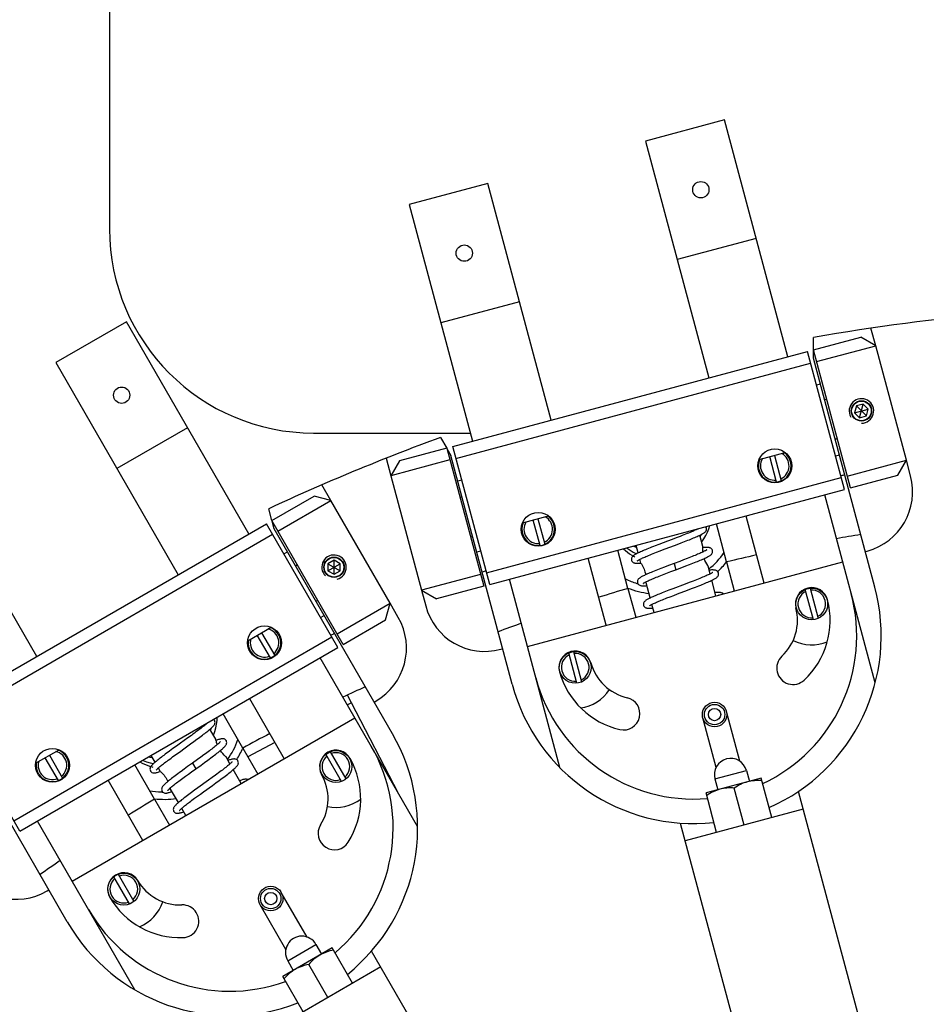
# Model space of a CAD drawing. Units: millimetres. Extents: x 0 to 420, y 0 to 297.
# Drawn here: x 299 to 308, y 151 to 160 of the extents above; entities that cross this region are included whole.
import ezdxf

# ---------------------------------------------------------------- set-up
doc = ezdxf.new("R2010")
doc.units = ezdxf.units.MM
doc.header["$LTSCALE"] = 23.1
doc.layers.get('0').update_dxf_attribs({"linetype": 'CONTINUOUS'})
for name, color, linetype in [('BEZUGSACHSEN', 7, 'CONTINUOUS'), ('FASEN', 7, 'CONTINUOUS'), ('FLAECHEN', 7, 'CONTINUOUS'), ('NORM', 7, 'CONTINUOUS'), ('RUNDUNGEN', 7, 'CONTINUOUS')]:
    doc.layers.add(name, color=color, linetype=linetype)

msp = doc.modelspace()

# ---------------------------------------------------------------- linework, layer by layer
at = {"color": 7, "linetype": 'Continuous'}
for p, q in [((305.99973, 159.46832), (305.22699, 159.26126)), ((306.62089, 157.1501), (305.99973, 159.46832)), ((305.22699, 159.26126), (305.84815, 156.94304)), ((303.68151, 158.84715), (302.90876, 158.6401)), ((304.30267, 156.52893), (303.68151, 158.84715)), ((302.90876, 158.6401), (303.52993, 156.32188)), ((306.31031, 158.30921), (305.53757, 158.10215)), ((303.99209, 157.68804), (303.21935, 157.48099)), ((300.13837, 157.49256), (299.44555, 157.09256)), ((301.33837, 155.4141), (300.13837, 157.49256)), ((307.48265, 157.25677), (307.43647, 157.4291)), ((306.87319, 157.21739), (306.87319, 157.33813)), ((306.87319, 157.13581), (306.87319, 157.21308)), ((299.44555, 157.09256), (300.64555, 155.0141)), ((307.47388, 154.89399), (306.87319, 157.13581)), ((306.90208, 156.87345), (306.94071, 156.8838)), ((300.73837, 156.45333), (300.04555, 156.05333)), ((303.21742, 156.35857), (303.27779, 156.25401)), ((299.25991, 154.2141), (298.05991, 156.29256)), ((303.27994, 156.25028), (303.31858, 156.18335)), ((302.68412, 156.15571), (302.73029, 155.98338)), ((303.91927, 153.94154), (303.31858, 156.18335)), ((306.5111, 155.92163), (306.44428, 156.17102)), ((306.49064, 156.18345), (306.55747, 155.93406)), ((307.08843, 156.17798), (307.12706, 156.18833)), ((307.82429, 155.98175), (307.78288, 156.1363)), ((303.42474, 155.9417), (303.38611, 155.93135)), ((302.14315, 155.74018), (302.05395, 155.89468)), ((307.47716, 153.95447), (306.98324, 155.7978)), ((301.56465, 155.5444), (301.5334, 155.66102)), ((304.19288, 155.30047), (304.12606, 155.54986)), ((304.17242, 155.56228), (304.23924, 155.31289)), ((306.2105, 155.59075), (306.3865, 154.93392)), ((301.58577, 155.4656), (301.56577, 155.54024)), ((302.74622, 153.45564), (301.58577, 155.4656)), ((305.74142, 155.4636), (305.74106, 155.46496)), ((305.81709, 155.48501), (305.81724, 155.48537)), ((306.02067, 155.14007), (305.92072, 155.5131)), ((305.52775, 155.37549), (305.48626, 155.35973)), ((305.56633, 155.39028), (305.52775, 155.37549)), ((305.78765, 155.29109), (305.75817, 155.40108)), ((305.76125, 155.38961), (305.77541, 155.40967)), ((305.15442, 155.22791), (305.13446, 155.30242)), ((305.35841, 155.3113), (305.32092, 155.29691)), ((305.39914, 155.32678), (305.35841, 155.3113)), ((305.3708, 155.24813), (305.41054, 155.26327)), ((305.53674, 155.31105), (305.57461, 155.32551)), ((305.57461, 155.32551), (305.6096, 155.33902)), ((301.68157, 155.21965), (301.71622, 155.23965)), ((303.61109, 155.24623), (303.57246, 155.23588)), ((304.84101, 154.51981), (304.66502, 155.17664)), ((305.05475, 154.88125), (304.9548, 155.25428)), ((305.18105, 155.12855), (305.17118, 155.16539)), ((305.33425, 155.23406), (305.3708, 155.24813)), ((305.63526, 155.1735), (305.59985, 155.15987)), ((307.38071, 155.24173), (307.40002, 155.2469)), ((304.06827, 154.31275), (307.15924, 155.14097)), ((305.17623, 155.12788), (305.18123, 155.12827)), ((305.41326, 155.08909), (305.3767, 155.07504)), ((305.45189, 155.10379), (305.41326, 155.08909)), ((305.50716, 155.1247), (305.45189, 155.10379)), ((305.56196, 155.14544), (305.50716, 155.1247)), ((305.52365, 155.06313), (305.58249, 155.08539)), ((305.59985, 155.15987), (305.56196, 155.14544)), ((305.58249, 155.08539), (305.62195, 155.10042)), ((305.62195, 155.10042), (305.65833, 155.11442)), ((305.85963, 155.02244), (305.83941, 155.09791)), ((305.3762, 155.0068), (305.40795, 155.01912)), ((305.40795, 155.01912), (305.44135, 155.03192)), ((305.44135, 155.03192), (305.47596, 155.04508)), ((305.47596, 155.04508), (305.52365, 155.06313)), ((304.3862, 153.12625), (303.89228, 154.96958)), ((305.27263, 154.78675), (305.23281, 154.93537)), ((305.49288, 154.87633), (305.45645, 154.86241)), ((305.61509, 154.92259), (305.49288, 154.87633)), ((305.65574, 154.93806), (305.61509, 154.92259)), ((305.63859, 154.86367), (305.67797, 154.87866)), ((305.69303, 154.9524), (305.65574, 154.93806)), ((305.67797, 154.87866), (305.71548, 154.89308)), ((305.91706, 154.80813), (305.87638, 154.95992)), ((306.83898, 154.88345), (306.91877, 154.58567)), ((303.03052, 154.86291), (303.07193, 154.70836)), ((305.45645, 154.86241), (305.4224, 154.84927)), ((305.43688, 154.78683), (305.46888, 154.79924)), ((305.46888, 154.79924), (305.50322, 154.8124)), ((305.50322, 154.8124), (305.53974, 154.82627)), ((305.53974, 154.82627), (305.63859, 154.86367)), ((306.8724, 154.57325), (306.79261, 154.87103)), ((302.80315, 154.59703), (302.72315, 154.73559)), ((305.31045, 154.64559), (305.28938, 154.72423)), ((302.04157, 154.59612), (302.07622, 154.61612)), ((301.55027, 154.19908), (301.42117, 154.42268)), ((301.46274, 154.44668), (301.59184, 154.22308)), ((302.99255, 152.54898), (302.03837, 154.20167)), ((303.80678, 154.28409), (303.8261, 154.28927)), ((304.55418, 153.95208), (304.47439, 154.24986)), ((304.52075, 154.26228), (304.60054, 153.9645)), ((302.34354, 153.7604), (302.30448, 153.83543)), ((301.34555, 153.80167), (301.68555, 153.21277)), ((302.56622, 153.76741), (302.58354, 153.77741)), ((299.55924, 151.61564), (298.39879, 153.6256)), ((301.27883, 153.31722), (301.08574, 153.65167)), ((299.60709, 152.01277), (302.37837, 153.61277)), ((300.92536, 153.55745), (300.92466, 153.55867)), ((300.99291, 153.59772), (300.99296, 153.5981)), ((300.77521, 153.44131), (300.74177, 153.41704)), ((301.01466, 153.40278), (300.95773, 153.5014)), ((300.96367, 153.49111), (300.97215, 153.51415)), ((300.63016, 153.3367), (300.59482, 153.3112)), ((300.74177, 153.41704), (300.70578, 153.39108)), ((300.76714, 153.35712), (300.79998, 153.38089)), ((300.79998, 153.38089), (300.83027, 153.403)), ((299.38428, 153.24668), (299.51338, 153.02308)), ((300.41937, 153.17786), (300.3808, 153.24467)), ((300.59482, 153.3112), (300.56233, 153.2876)), ((300.59147, 153.23034), (300.62313, 153.25339)), ((300.62313, 153.25339), (300.6576, 153.2783)), ((300.8979, 153.24976), (300.86722, 153.22743)), ((302.24825, 152.99015), (302.0941, 153.25713)), ((302.13567, 153.28113), (302.28981, 153.01415)), ((299.47181, 152.99908), (299.34271, 153.22268)), ((300.41281, 152.81722), (300.21972, 153.15167)), ((300.78679, 153.16946), (300.73882, 153.13496)), ((300.83436, 153.20368), (300.78679, 153.16946)), ((300.81866, 153.11426), (300.86973, 153.15099)), ((300.86722, 153.22743), (300.83436, 153.20368)), ((300.86973, 153.15099), (300.90396, 153.17572)), ((300.90396, 153.17572), (300.93548, 153.19866)), ((301.15373, 153.16191), (301.11466, 153.22958)), ((300.4708, 153.08878), (300.45173, 153.12181)), ((300.46632, 153.08688), (300.47105, 153.08855)), ((300.70531, 153.11076), (300.67363, 153.08773)), ((300.69081, 153.02168), (300.7183, 153.0418)), ((300.73882, 153.13496), (300.70531, 153.11076)), ((300.7183, 153.0418), (300.74724, 153.06281)), ((300.74724, 153.06281), (300.77726, 153.08448)), ((300.77726, 153.08448), (300.81866, 153.11426)), ((301.01093, 153.05114), (300.97862, 153.02764)), ((301.26466, 152.96977), (301.18609, 153.10586)), ((306.21606, 153.09722), (306.24453, 152.99097)), ((300.29991, 152.41277), (299.95991, 153.00167)), ((300.94336, 153.00217), (300.83728, 152.92586)), ((300.89551, 152.88964), (300.9813, 152.95134)), ((300.97862, 153.02764), (300.94336, 153.00217)), ((300.9813, 152.95134), (301.01547, 152.97601)), ((301.01547, 152.97601), (301.04796, 152.99965)), ((306.36044, 153.02203), (305.81952, 152.87709)), ((305.90696, 153.0144), (305.93543, 152.90815)), ((306.46397, 152.63566), (306.36044, 153.02203)), ((300.64773, 152.78233), (300.5708, 152.91558)), ((300.8057, 152.90299), (300.77622, 152.88148)), ((300.83728, 152.92586), (300.8057, 152.90299)), ((300.83406, 152.84519), (300.86382, 152.86678)), ((300.86382, 152.86678), (300.89551, 152.88964)), ((305.92305, 152.49072), (305.81952, 152.87709)), ((306.19351, 152.56319), (306.09646, 152.9254)), ((307.39423, 150.40026), (306.72633, 152.8929)), ((300.80636, 152.82492), (300.83406, 152.84519)), ((300.7208, 152.65577), (300.68009, 152.72627)), ((306.77307, 152.71848), (305.61395, 152.4079)), ((300.22127, 150.94898), (299.26709, 152.60167)), ((305.56722, 152.58232), (306.23512, 150.08967)), ((300.05721, 152.08113), (300.21135, 151.81415)), ((300.16978, 151.79015), (300.01564, 152.05713)), ((299.36192, 151.91741), (299.37924, 151.92741)), ((302.15522, 151.35928), (301.67024, 151.07928)), ((301.99629, 151.39455), (302.05129, 151.29928)), ((302.35522, 151.01287), (302.15522, 151.35928)), ((303.83234, 149.09441), (302.54206, 151.32925)), ((301.71916, 151.23455), (301.77416, 151.13928)), ((302.63234, 151.17287), (301.59311, 150.57287)), ((302.11273, 150.87287), (301.92523, 151.19762)), ((301.87024, 150.73287), (301.67024, 151.07928))]:
    msp.add_line(p, q, dxfattribs=at)
at = {"color": 9, "linetype": 'Continuous'}
for p, q in [((305.50716, 155.1247), (305.52365, 155.06313)), ((300.78679, 153.16946), (300.81866, 153.11426)), ((305.90696, 153.0144), (306.21606, 153.09722)), ((302.76044, 152.95954), (302.75665, 152.95757)), ((301.71916, 151.23455), (301.99629, 151.39455))]:
    msp.add_line(p, q, dxfattribs=at)
at = {"color": 3, "linetype": 'Continuous'}
for p, q in [((302.34354, 153.7604), (302.30478, 153.74022)), ((302.80559, 152.8728), (302.34354, 153.7604)), ((301.5945, 153.37047), (301.32814, 153.23182))]:
    msp.add_line(p, q, dxfattribs=at)
at = {"color": 7, "linetype": 'Continuous'}
for points in [[(305.74721, 155.46661), (305.74505, 155.46545), (305.73811, 155.46192), (305.73019, 155.45805), (305.72128, 155.45385), (305.71143, 155.44936), (305.70066, 155.44458), (305.68903, 155.43955), (305.67654, 155.43425), (305.66324, 155.42872), (305.64911, 155.42294), (305.63417, 155.4169), (305.61841, 155.41062), (305.60184, 155.40409), (305.58448, 155.39731), (305.56633, 155.39028)], [(305.6096, 155.33902), (305.62603, 155.34544), (305.64177, 155.35165), (305.65683, 155.35765), (305.67123, 155.36345), (305.68494, 155.36905), (305.69797, 155.37444), (305.71028, 155.37963), (305.72189, 155.38462), (305.73277, 155.38939), (305.74294, 155.39396), (305.75239, 155.39833), (305.76114, 155.40249), (305.76921, 155.40648), (305.77663, 155.4103), (305.78344, 155.41397), (305.78968, 155.41754), (305.79536, 155.42101), (305.80048, 155.4244), (305.80513, 155.42781), (305.8093, 155.43125), (305.81325, 155.43506), (305.81705, 155.43959), (305.8206, 155.44523), (305.82365, 155.45281), (305.82512, 155.46152), (305.82447, 155.47025), (305.82402, 155.47218)], [(305.77605, 155.33438), (305.77793, 155.33671), (305.79891, 155.36693), (305.81751, 155.3985), (305.83365, 155.43124), (305.84723, 155.46496), (305.85709, 155.49605)], [(305.82404, 155.47208), (305.82323, 155.47469), (305.8192, 155.48258), (305.81687, 155.48527)], [(305.48626, 155.35973), (305.44257, 155.34321), (305.39914, 155.32678)], [(305.04202, 155.27765), (305.04699, 155.27363), (305.07554, 155.25388), (305.10568, 155.23622), (305.13723, 155.22077), (305.13879, 155.22015)], [(305.32092, 155.29691), (305.30335, 155.2901), (305.28654, 155.28354), (305.27048, 155.2772), (305.25515, 155.2711), (305.24052, 155.2652), (305.22658, 155.2595), (305.21331, 155.25399), (305.20068, 155.24866), (305.18874, 155.24352), (305.17752, 155.23857), (305.16703, 155.23383), (305.1573, 155.22929), (305.14832, 155.22496), (305.14009, 155.22083), (305.13259, 155.21689), (305.12579, 155.21312), (305.11963, 155.20947), (305.11408, 155.20592), (305.10902, 155.20236), (305.10442, 155.19872), (305.10011, 155.19472), (305.09599, 155.18999), (305.09222, 155.18417), (305.08902, 155.17644), (305.08749, 155.16765), (305.08807, 155.15904), (305.08858, 155.1568)], [(305.10804, 155.29534), (305.1187, 155.29012), (305.14005, 155.28156)], [(305.41054, 155.26327), (305.47467, 155.28754), (305.53674, 155.31105)], [(305.88315, 155.2515), (305.88239, 155.25396), (305.87847, 155.26175), (305.87279, 155.26844), (305.86636, 155.27335), (305.8605, 155.27638), (305.85498, 155.27835), (305.84968, 155.27964), (305.84435, 155.28052), (305.83864, 155.28113), (305.83252, 155.2815), (305.82588, 155.28166), (305.8187, 155.28162), (305.811, 155.28139), (305.80269, 155.28099), (305.79376, 155.28041), (305.78729, 155.27989)], [(305.14588, 155.15033), (305.1458, 155.15025), (305.14605, 155.15047), (305.14729, 155.15148), (305.14937, 155.15299), (305.15238, 155.15497), (305.15627, 155.15733), (305.16106, 155.16006), (305.16676, 155.16313), (305.17336, 155.16651), (305.18085, 155.17019), (305.18923, 155.17416), (305.19847, 155.17841), (305.20855, 155.18292), (305.21944, 155.18767), (305.23111, 155.19265), (305.24354, 155.19786), (305.25672, 155.2033), (305.27067, 155.20896), (305.28539, 155.21487), (305.30088, 155.22102), (305.31717, 155.22741), (305.33425, 155.23406)], [(305.8258, 155.25805), (305.82591, 155.25818), (305.82548, 155.25779), (305.82398, 155.2566), (305.82157, 155.2549), (305.8182, 155.25274), (305.81393, 155.2502), (305.80875, 155.24731), (305.80268, 155.2441), (305.79574, 155.2406), (305.78797, 155.23683), (305.77938, 155.23281), (305.77001, 155.22854), (305.75987, 155.22405), (305.74898, 155.21933), (305.73732, 155.21438), (305.72493, 155.2092), (305.71179, 155.20381), (305.69791, 155.19819), (305.68331, 155.19234), (305.668, 155.18628), (305.65197, 155.18), (305.63526, 155.1735)], [(305.65833, 155.11442), (305.67541, 155.12105), (305.69175, 155.12746), (305.7074, 155.13366), (305.72236, 155.13965), (305.73665, 155.14544), (305.75029, 155.15104), (305.76324, 155.15645), (305.77548, 155.16166), (305.787, 155.16666), (305.79777, 155.17145), (305.80781, 155.17603), (305.8171, 155.1804), (305.82567, 155.18457), (305.83351, 155.18855), (305.84068, 155.19237), (305.84719, 155.19602), (305.85312, 155.19958), (305.85852, 155.20309), (305.86343, 155.20661), (305.86785, 155.21018), (305.87199, 155.21409), (305.87593, 155.2187), (305.87958, 155.22442), (305.88272, 155.23209), (305.88422, 155.2409), (305.88358, 155.24967), (305.88312, 155.2516)], [(305.08855, 155.15691), (305.08914, 155.15495), (305.09301, 155.147), (305.09876, 155.14012), (305.10537, 155.13504), (305.11147, 155.13191), (305.1173, 155.12989), (305.12301, 155.12857), (305.12882, 155.1277), (305.13506, 155.12713), (305.1418, 155.12682), (305.14919, 155.12674), (305.15732, 155.12689), (305.16632, 155.12727), (305.17623, 155.12788)], [(305.3767, 155.07504), (305.3593, 155.06829), (305.34255, 155.06174), (305.32647, 155.05539), (305.31109, 155.04924), (305.29643, 155.04332), (305.2825, 155.0376), (305.26932, 155.03211), (305.2569, 155.02685), (305.24525, 155.0218), (305.23437, 155.01698), (305.22425, 155.01238), (305.21488, 155.00798), (305.20624, 155.0038), (305.19832, 154.9998), (305.19107, 154.99597), (305.18448, 154.9923), (305.17847, 154.98873), (305.17297, 154.9852), (305.16797, 154.98167), (305.16347, 154.97809), (305.15926, 154.97418), (305.15527, 154.96963), (305.15155, 154.964), (305.14829, 154.9564), (305.14663, 154.94762), (305.1471, 154.9388), (305.14769, 154.93622)], [(305.22436, 154.94175), (305.2304, 154.94488), (305.23721, 154.94828), (305.24481, 154.95193), (305.25319, 154.95583), (305.26233, 154.95997), (305.27222, 154.96434), (305.28286, 154.96894), (305.29422, 154.97376), (305.30629, 154.97879), (305.31904, 154.98403), (305.33244, 154.98946), (305.34645, 154.99507), (305.36105, 155.00085), (305.3762, 155.0068)], [(305.88494, 155.03751), (305.88501, 155.03758), (305.88474, 155.03734), (305.88347, 155.03631), (305.88135, 155.03478), (305.8783, 155.03278), (305.87435, 155.03038), (305.86946, 155.02761), (305.86364, 155.02449), (305.85689, 155.02104), (305.84922, 155.01728), (305.84064, 155.01323), (305.8312, 155.0089), (305.82092, 155.00432), (305.80985, 154.9995), (305.798, 154.99446), (305.78538, 154.98918), (305.77199, 154.98367), (305.7578, 154.97792), (305.74283, 154.97192), (305.72704, 154.96568), (305.71045, 154.95917), (305.69303, 154.9524)], [(305.71548, 154.89308), (305.73337, 154.90003), (305.75062, 154.90679), (305.76717, 154.91334), (305.78299, 154.91968), (305.79804, 154.92579), (305.8123, 154.93166), (305.82575, 154.93731), (305.83839, 154.94271), (305.8502, 154.94788), (305.86119, 154.95281), (305.87133, 154.95751), (305.88066, 154.96197), (305.88918, 154.96621), (305.89693, 154.97024), (305.90394, 154.97409), (305.91028, 154.9778), (305.91599, 154.98141), (305.92119, 154.98502), (305.92592, 154.98871), (305.93035, 154.99276), (305.93458, 154.99753), (305.93846, 155.00343), (305.94177, 155.01134), (305.94333, 155.02036), (305.94267, 155.02916), (305.94222, 155.03103)], [(305.94225, 155.03091), (305.94148, 155.03341), (305.93751, 155.04126), (305.93172, 155.04801), (305.92514, 155.05297), (305.91909, 155.05602), (305.91331, 155.05799), (305.90763, 155.05928), (305.90183, 155.06015), (305.89561, 155.06071), (305.88888, 155.06101), (305.88152, 155.06108), (305.87341, 155.06093), (305.86444, 155.06055), (305.85457, 155.05995), (305.84968, 155.05957)], [(305.14766, 154.93633), (305.14826, 154.93432), (305.15214, 154.92638), (305.15786, 154.91954), (305.16438, 154.91452), (305.17032, 154.91144), (305.17591, 154.90945), (305.18129, 154.90815), (305.1867, 154.90727), (305.19251, 154.90667), (305.19875, 154.90631), (305.20552, 154.90616), (305.21283, 154.90622), (305.22069, 154.90647), (305.22914, 154.9069), (305.23825, 154.90751), (305.24023, 154.90767)], [(305.2051, 154.92987), (305.20492, 154.92968), (305.20509, 154.92983), (305.20624, 154.93078), (305.20821, 154.93222), (305.21104, 154.9341), (305.21467, 154.93634), (305.21912, 154.9389), (305.22436, 154.94175)], [(305.4224, 154.84927), (305.40626, 154.84296), (305.3907, 154.83683), (305.37573, 154.83088), (305.36137, 154.8251), (305.34766, 154.81951), (305.33461, 154.81412), (305.32223, 154.80892), (305.31056, 154.80392), (305.29958, 154.79912), (305.28931, 154.79452), (305.27974, 154.79012), (305.27088, 154.78592), (305.26269, 154.78189), (305.25516, 154.77804), (305.24824, 154.77434), (305.2419, 154.77074), (305.23612, 154.76724), (305.23091, 154.76382), (305.22618, 154.76041), (305.22194, 154.75695), (305.21794, 154.75316), (305.21411, 154.7487), (305.21051, 154.74315), (305.20735, 154.73566), (305.20573, 154.72698), (305.20621, 154.71822), (305.20679, 154.71564)], [(305.26406, 154.70913), (305.264, 154.70907), (305.26434, 154.70938), (305.26565, 154.71043), (305.26779, 154.71197), (305.2708, 154.71394), (305.27464, 154.71626), (305.27931, 154.71892), (305.28476, 154.72185), (305.291, 154.72506), (305.29802, 154.72852), (305.30581, 154.73224), (305.31436, 154.73619), (305.32364, 154.74037), (305.33362, 154.74476), (305.3443, 154.74935), (305.35562, 154.75414), (305.36759, 154.75912), (305.3802, 154.76428), (305.39344, 154.76964), (305.4073, 154.77518), (305.42178, 154.78091), (305.43688, 154.78683)], [(305.99038, 154.82778), (305.98422, 154.8324), (305.97826, 154.83541), (305.97263, 154.83735), (305.96715, 154.83862), (305.96159, 154.83948), (305.9556, 154.84006), (305.94917, 154.84039), (305.94224, 154.8405), (305.93472, 154.84041), (305.92658, 154.84012), (305.91773, 154.83963), (305.90878, 154.839)], [(305.94403, 154.81691), (305.9441, 154.81699), (305.94388, 154.81679), (305.94267, 154.8158), (305.94091, 154.81452)], [(305.20676, 154.71575), (305.20738, 154.7137), (305.21129, 154.70573), (305.21705, 154.69887), (305.22362, 154.69385), (305.2296, 154.69078), (305.23525, 154.6888), (305.24072, 154.6875), (305.24626, 154.68663), (305.25222, 154.68604), (305.25862, 154.6857), (305.26555, 154.68558), (305.27304, 154.68566), (305.28114, 154.68594), (305.28991, 154.68642), (305.29934, 154.68708)], [(300.93018, 153.56185), (300.92838, 153.56017), (300.9226, 153.55496), (300.91595, 153.54917), (300.90843, 153.54282), (300.90008, 153.53593), (300.89091, 153.52853), (300.88098, 153.52065), (300.87029, 153.51231), (300.85887, 153.50352), (300.84672, 153.49428), (300.83385, 153.48458), (300.82025, 153.47444), (300.80594, 153.46384), (300.79092, 153.4528), (300.77521, 153.44131)], [(300.83027, 153.403), (300.84448, 153.41345), (300.85808, 153.42352), (300.87107, 153.43321), (300.88348, 153.44254), (300.89528, 153.4515), (300.90646, 153.46008), (300.91702, 153.46828), (300.92694, 153.4761), (300.93621, 153.48353), (300.94485, 153.49057), (300.95285, 153.49724), (300.96022, 153.50353), (300.96699, 153.50947), (300.97316, 153.51507), (300.97879, 153.52038), (300.9839, 153.52545), (300.98849, 153.53027), (300.99256, 153.53487), (300.99617, 153.53936), (300.9993, 153.54377), (301.00213, 153.54847), (301.00463, 153.55383), (301.00659, 153.5602), (301.00758, 153.5683), (301.00675, 153.5771), (301.00386, 153.58536), (301.00292, 153.58712)], [(300.99225, 153.44159), (300.99347, 153.44433), (301.00591, 153.47895), (301.01571, 153.51426), (301.02283, 153.55006), (301.02722, 153.58614), (301.02869, 153.61873)], [(301.00298, 153.58702), (301.00151, 153.58934), (300.99557, 153.59591), (300.99263, 153.59791)], [(300.70578, 153.39108), (300.66786, 153.36381), (300.63016, 153.3367)], [(300.6576, 153.2783), (300.71327, 153.31835), (300.76714, 153.35712)], [(301.06006, 153.38074), (301.06014, 153.38089), (301.05983, 153.3804), (301.05868, 153.37887), (301.0568, 153.3766), (301.0541, 153.37364), (301.05063, 153.37008), (301.04637, 153.36595), (301.04134, 153.36129), (301.03555, 153.35611), (301.02902, 153.35046), (301.02176, 153.34434), (301.01382, 153.3378), (301.00518, 153.33083), (300.99588, 153.32345), (300.98591, 153.31566), (300.97527, 153.30745), (300.96398, 153.29884), (300.95203, 153.28982), (300.93944, 153.28039), (300.92621, 153.27057), (300.91236, 153.26036), (300.8979, 153.24976)], [(300.93548, 153.19866), (300.95025, 153.20949), (300.96438, 153.21991), (300.97789, 153.22994), (300.9908, 153.2396), (301.0031, 153.24889), (301.01483, 153.25783), (301.02593, 153.26641), (301.03641, 153.27461), (301.04624, 153.28242), (301.05541, 153.28983), (301.06392, 153.29685), (301.07176, 153.30348), (301.07895, 153.30973), (301.0855, 153.31561), (301.09144, 153.32115), (301.09678, 153.32636), (301.10158, 153.33133), (301.10589, 153.33612), (301.10973, 153.34079), (301.11307, 153.34538), (301.11606, 153.35024), (301.11867, 153.35571), (301.12072, 153.36218), (301.12176, 153.3704), (301.12094, 153.3793), (301.11805, 153.3876), (301.1171, 153.38935)], [(301.11716, 153.38925), (301.11578, 153.39143), (301.10998, 153.39795), (301.10276, 153.40293), (301.09528, 153.40602), (301.08884, 153.40743), (301.083, 153.4079), (301.07754, 153.40778), (301.07217, 153.40725), (301.06649, 153.40636), (301.06049, 153.40513), (301.05403, 153.40356), (301.04711, 153.40167), (301.03972, 153.39946), (301.03181, 153.39692), (301.02333, 153.39404), (301.01721, 153.39187)], [(300.56233, 153.2876), (300.54712, 153.27648), (300.53259, 153.26579), (300.51871, 153.25551), (300.50548, 153.24564), (300.49288, 153.23616), (300.48089, 153.22705), (300.46949, 153.21829), (300.45868, 153.20988), (300.44848, 153.20182), (300.43892, 153.19414), (300.43001, 153.18684), (300.42179, 153.17994), (300.41423, 153.17343), (300.40735, 153.16732), (300.40113, 153.16157), (300.39554, 153.15616), (300.39053, 153.15105), (300.38609, 153.14618), (300.38212, 153.14143), (300.37863, 153.13672), (300.37549, 153.13174), (300.37274, 153.12611), (300.3706, 153.11951), (300.36952, 153.11121), (300.37031, 153.10233), (300.3731, 153.09416), (300.37417, 153.09214)], [(300.29792, 153.19682), (300.30376, 153.19422), (300.33645, 153.18253), (300.37013, 153.17328), (300.40461, 153.16652), (300.40627, 153.16632)], [(300.35711, 153.23099), (300.36876, 153.22871), (300.39159, 153.22596)], [(300.43119, 153.10071), (300.43114, 153.10061), (300.43132, 153.10089), (300.43226, 153.10219), (300.43388, 153.10419), (300.43627, 153.10687), (300.43941, 153.11016), (300.44334, 153.11404), (300.44805, 153.11848), (300.45355, 153.12345), (300.45983, 153.12895), (300.46689, 153.13495), (300.47472, 153.14145), (300.48329, 153.14841), (300.49258, 153.15581), (300.50257, 153.16365), (300.51322, 153.1719), (300.52455, 153.18056), (300.53655, 153.18965), (300.54924, 153.19916), (300.56262, 153.20911), (300.5767, 153.2195), (300.59147, 153.23034)], [(301.17427, 153.18302), (301.17432, 153.18311), (301.17412, 153.1828), (301.17316, 153.18148), (301.17151, 153.17945), (301.16908, 153.17673), (301.16588, 153.17339), (301.16188, 153.16945), (301.15707, 153.16493), (301.15144, 153.15985), (301.145, 153.15423), (301.13777, 153.1481), (301.12977, 153.14148), (301.12102, 153.13439), (301.11158, 153.12688), (301.10144, 153.11893), (301.09061, 153.11057), (301.0791, 153.10178), (301.06689, 153.09256), (301.05397, 153.08289), (301.04035, 153.07277), (301.026, 153.06219), (301.01093, 153.05114)], [(301.04796, 152.99965), (301.06345, 153.01099), (301.07836, 153.02199), (301.09265, 153.0326), (301.10629, 153.04282), (301.11925, 153.05261), (301.1315, 153.06198), (301.14303, 153.07091), (301.15384, 153.07941), (301.16392, 153.08746), (301.17325, 153.09506), (301.18183, 153.10222), (301.18969, 153.10894), (301.19682, 153.11524), (301.20326, 153.12115), (301.20904, 153.12668), (301.2142, 153.13191), (301.21878, 153.13687), (301.22287, 153.14171), (301.22648, 153.14649), (301.22972, 153.15155), (301.23257, 153.15725), (301.23479, 153.16395), (301.23594, 153.17245), (301.23511, 153.18156), (301.23219, 153.1899), (301.23128, 153.19158)], [(301.23134, 153.19148), (301.22994, 153.1937), (301.22408, 153.20025), (301.21674, 153.20527), (301.2091, 153.20836), (301.20247, 153.20973), (301.19637, 153.21014), (301.19055, 153.20992), (301.18473, 153.20926), (301.17857, 153.20819), (301.172, 153.20674), (301.16486, 153.2049), (301.15707, 153.20266), (301.14851, 153.19997), (301.13913, 153.19683), (301.13451, 153.1952)], [(300.37412, 153.09223), (300.37519, 153.09049), (300.38098, 153.08382), (300.38832, 153.07865), (300.39602, 153.07546), (300.40272, 153.07402), (300.40887, 153.07358), (300.41473, 153.07378), (300.42058, 153.07444), (300.42675, 153.0755), (300.43334, 153.07695), (300.4405, 153.07879), (300.44831, 153.08104), (300.4569, 153.08373), (300.46632, 153.08688)], [(300.67363, 153.08773), (300.65858, 153.07671), (300.64409, 153.06604), (300.6302, 153.05574), (300.61694, 153.04583), (300.60431, 153.03631), (300.59233, 153.02719), (300.58103, 153.01847), (300.57039, 153.01017), (300.56045, 153.00228), (300.55118, 152.99481), (300.54259, 152.98774), (300.53468, 152.98108), (300.52742, 152.97479), (300.5208, 152.96888), (300.51479, 152.96331), (300.50938, 152.95806), (300.5045, 152.95305), (300.5001, 152.94822), (300.49619, 152.94352), (300.49277, 152.93889), (300.48971, 152.93403), (300.48703, 152.92861), (300.4849, 152.9222), (300.48372, 152.91402), (300.48438, 152.9051), (300.48712, 152.89671), (300.48836, 152.89437)], [(300.56099, 152.91955), (300.566, 152.92414), (300.57171, 152.92919), (300.57811, 152.93468), (300.58518, 152.94061), (300.59294, 152.94697), (300.60137, 152.95376), (300.61045, 152.96096), (300.62018, 152.96855), (300.63054, 152.97654), (300.64149, 152.98489), (300.65303, 152.9936), (300.66512, 153.00265), (300.67772, 153.01202), (300.69081, 153.02168)], [(301.3304, 153.00772), (301.32325, 153.0106), (301.31672, 153.01196), (301.31078, 153.01237), (301.30515, 153.01219), (301.29956, 153.01158), (301.29363, 153.01059), (301.28733, 153.00924), (301.28061, 153.00756), (301.27337, 153.00552), (301.26558, 153.00313), (301.25716, 153.00037), (301.24868, 152.99745)], [(301.28844, 152.98523), (301.28849, 152.98533), (301.28833, 152.98508), (301.28742, 152.98381), (301.28605, 152.98212)], [(300.4883, 152.89446), (300.4894, 152.89268), (300.4952, 152.88601), (300.5025, 152.88089), (300.5101, 152.87772), (300.51663, 152.87629), (300.52254, 152.87582), (300.52807, 152.87595), (300.53353, 152.8765), (300.5393, 152.87742), (300.54542, 152.87869), (300.55199, 152.8803), (300.55905, 152.88225), (300.56657, 152.88452), (300.57462, 152.88712), (300.58327, 152.89007), (300.58514, 152.89074)], [(300.54545, 152.9031), (300.54533, 152.90286), (300.54546, 152.90305), (300.54632, 152.90427), (300.54785, 152.90617), (300.5501, 152.90872), (300.55303, 152.91182), (300.55666, 152.91544), (300.56099, 152.91955)], [(300.77622, 152.88148), (300.76226, 152.87121), (300.74881, 152.86126), (300.73589, 152.85164), (300.72352, 152.84234), (300.71172, 152.83339), (300.70051, 152.8248), (300.6899, 152.81658), (300.67992, 152.80873), (300.67056, 152.80125), (300.66183, 152.79415), (300.65373, 152.78742), (300.64625, 152.78107), (300.63938, 152.77506), (300.6331, 152.76939), (300.62738, 152.76402), (300.62218, 152.75891), (300.61751, 152.75403), (300.61336, 152.74938), (300.60968, 152.74486), (300.60647, 152.74043), (300.60359, 152.73573), (300.60104, 152.73043), (300.599, 152.72413), (300.59789, 152.71608), (300.59857, 152.70728), (300.60131, 152.69894), (300.60254, 152.6966)], [(300.65954, 152.70513), (300.6595, 152.70506), (300.65974, 152.70544), (300.66074, 152.70681), (300.66241, 152.70884), (300.6648, 152.71152), (300.66791, 152.71476), (300.67173, 152.71853), (300.67624, 152.72278), (300.68144, 152.72749), (300.68732, 152.73266), (300.69389, 152.73826), (300.70112, 152.74429), (300.709, 152.75073), (300.71751, 152.75755), (300.72663, 152.76475), (300.73633, 152.77231), (300.7466, 152.78021), (300.75744, 152.78847), (300.76884, 152.79706), (300.7808, 152.806), (300.79331, 152.81529), (300.80636, 152.82492)], [(300.60248, 152.6967), (300.60361, 152.69488), (300.60944, 152.68819), (300.61679, 152.68306), (300.62443, 152.67991), (300.631, 152.67849), (300.63697, 152.67804), (300.64259, 152.6782), (300.64816, 152.67879), (300.65408, 152.67977), (300.66035, 152.68109), (300.66707, 152.68277), (300.67429, 152.68479), (300.68204, 152.68716), (300.69039, 152.68988), (300.69932, 152.69296)]]:
    msp.add_lwpolyline(points, dxfattribs=at)
for centre in [(306.85569, 154.72835), (304.53747, 154.10718), (302.19196, 153.13564), (300.1135, 151.93564)]:
    msp.add_circle(centre, 0.156, dxfattribs=at)
for centre, radius, start, end in [((310.57273, 136.21972), 21.44, 95.063701, 99.936299), ((310.57273, 136.21972), 21.44, 110.063701, 114.936299), ((306.49334, 156.08064), 0.16, 156.263243, 53.738096), ((306.49334, 156.08064), 0.13999, 149.341065, 275.128326), ((306.49334, 156.08064), 0.13999, 294.871674, 60.658928), ((310.57273, 136.21972), 20.06, 99.737026, 99.851817), ((307.24473, 155.82646), 0.6, 285, 15), ((304.17512, 155.45948), 0.16, 156.263243, 53.738096), ((304.17512, 155.45948), 0.13999, 294.871674, 60.658928), ((304.17512, 155.45948), 0.13999, 149.341065, 275.128326), ((310.57273, 136.21972), 19.46, 99.574205, 100.283739), ((310.57273, 136.21972), 19.46, 102.643818, 103.52771), ((305.38596, 155.63726), 0.80626, 312.799809, 321.927697), ((310.57273, 136.21972), 20.06, 110.148295, 110.263038), ((305.35013, 155.63728), 0.73752, 244.294287, 253.560714), ((310.57273, 136.21972), 19.46, 106.472281, 107.356141), ((305.35252, 155.64463), 0.74524, 253.544351, 253.888814), ((305.35287, 155.64584), 0.7465, 253.888848, 254.355744), ((305.69658, 154.41776), 1.84, 293.753109, 15), ((306.85569, 154.72835), 0.16001, 14.520949, 193.604098), ((305.69658, 154.41776), 1.6, 295.083013, 15), ((306.85569, 154.72835), 0.13599, 115.164869, 274.835131), ((306.85569, 154.72835), 0.13599, 295.164869, 94.835131), ((303.65149, 154.86365), 0.6, 195, 285), ((306.23615, 154.56788), 0.48, 312.949536, 14.82658), ((306.23615, 154.56788), 0.8, 312.949536, 14.520949), ((302.28354, 154.29703), 0.6, 300, 30), ((301.49196, 154.34808), 0.16, 171.263243, 68.738096), ((310.57273, 136.21972), 19.46, 109.716363, 110.42572), ((301.49196, 154.34808), 0.13999, 309.871674, 75.658928), ((310.57273, 136.21972), 20.06, 114.737136, 114.85182), ((301.49196, 154.34808), 0.13999, 164.341065, 290.128326), ((306.85569, 154.72835), 0.4, 242.999326, 292.399001), ((304.53747, 154.10718), 0.16001, 16.395902, 195.479051), ((304.53747, 154.10718), 0.13599, 115.164869, 274.835131), ((304.53747, 154.10718), 0.13599, 295.164869, 94.835131), ((306.67221, 154.09943), 0.16, 132.949536, 312.949536), ((305.15424, 154.27799), 0.48, 195.17342, 257.050464), ((305.15424, 154.27799), 0.8, 195.479051, 257.050464), ((310.57273, 136.21972), 19.46, 114.574241, 115.283816), ((305.69658, 154.41776), 1.84, 195, 276.246891), ((305.69658, 154.41776), 1.6, 195, 274.916987), ((304.53747, 154.10718), 0.4, 277.600999, 327.000674), ((305.01082, 153.65426), 0.16, 257.050464, 77.050464), ((310.57273, 136.21972), 19.46, 117.643831, 118.527707), ((301.15273, 152.53564), 1.84, 308.753109, 30), ((301.15273, 152.53564), 1.6, 310.083013, 30), ((299.4135, 153.14808), 0.16, 171.263243, 68.738096), ((299.4135, 153.14808), 0.13999, 309.871674, 75.658928), ((300.53706, 153.63319), 0.80626, 327.799809, 336.927697), ((302.19196, 153.13564), 0.16001, 29.520949, 208.604098), ((302.19196, 153.13564), 0.13599, 130.164869, 289.835131), ((302.19196, 153.13564), 0.13599, 310.164869, 109.835131), ((299.4135, 153.14808), 0.13999, 164.341065, 290.128326), ((301.63506, 152.82029), 0.8, 327.949536, 29.520949), ((306.06151, 153.05581), 0.16, 15, 195), ((301.63506, 152.82029), 0.48, 327.949536, 29.82658), ((300.50245, 153.62394), 0.73752, 259.294287, 268.560714), ((300.50286, 153.63166), 0.74525, 268.544352, 268.893036), ((300.50288, 153.63291), 0.7465, 268.893068, 269.355742), ((310.57273, 136.21972), 19.46, 121.47228, 122.356092), ((302.19196, 153.13564), 0.4, 257.999326, 307.399001), ((302.17751, 152.48067), 0.16, 147.949536, 327.949536), ((310.57273, 136.21972), 19.46, 124.716347, 125.425623), ((299.06192, 152.43703), 0.6, 210, 300), ((300.1135, 151.93564), 0.16001, 31.395902, 210.479051), ((300.1135, 151.93564), 0.13599, 130.164869, 289.835131), ((300.1135, 151.93564), 0.13599, 310.164869, 109.835131), ((300.66505, 152.26026), 0.48, 210.17342, 272.050464), ((300.66505, 152.26026), 0.8, 210.479051, 272.050464), ((300.1135, 151.93564), 0.4, 292.600999, 342.000674), ((301.15273, 152.53564), 1.6, 210, 289.916987), ((300.68795, 151.62067), 0.16, 272.050464, 92.050464), ((301.15273, 152.53564), 1.84, 210, 291.246891), ((301.85773, 151.31455), 0.16, 30, 210)]:
    msp.add_arc(centre, radius, start, end, dxfattribs=at)
at = {"color": 2, "linetype": 'Continuous'}
for centre, start, end in [((307.34298, 156.61889), 270, 210), ((302.17334, 155.08788), 285, 225)]:
    msp.add_arc(centre, 0.12, start, end, dxfattribs=at)
at = {"color": 7, "linetype": 'Continuous'}
for points in [[(305.01214, 155.26922), (305.03617, 155.24505), (305.07213, 155.21626), (305.11146, 155.19324), (305.12157, 155.1878)], [(300.27124, 153.18093), (300.3007, 153.16381), (300.3429, 153.14531), (300.38684, 153.13326), (300.39802, 153.13062)]]:
    msp.add_open_spline(points, degree=3, knots=[0, 0, 0, 0, 0.7480113, 1, 1, 1, 1], dxfattribs=at)
for points in [[(305.84699, 155.07054), (305.90402, 155.11638), (305.95496, 155.1711), (305.99616, 155.23157)], [(305.26126, 154.82839), (305.19071, 154.83689), (305.12065, 154.85469), (305.05475, 154.88125)], [(301.12906, 153.20511), (301.17229, 153.26414), (301.20733, 153.33019), (301.23147, 153.39926)], [(306.22521, 152.98579), (306.17942, 152.97352), (306.13602, 152.95152), (306.09646, 152.9254)], [(306.36691, 152.99787), (306.31959, 153.00071), (306.271, 152.99806), (306.22521, 152.98579)], [(305.95475, 152.91332), (305.90896, 152.90105), (305.86556, 152.87905), (305.826, 152.85293)], [(306.09646, 152.9254), (306.04913, 152.92824), (306.00054, 152.92559), (305.95475, 152.91332)], [(300.62596, 152.81961), (300.55562, 152.80956), (300.48334, 152.80861), (300.41281, 152.81722)], [(302.16772, 151.33762), (302.12128, 151.32812), (302.07503, 151.31299), (302.03397, 151.28928)], [(302.03397, 151.28928), (301.99292, 151.26558), (301.95668, 151.23309), (301.92523, 151.19762)], [(301.79148, 151.14928), (301.75043, 151.12558), (301.7142, 151.09309), (301.68275, 151.05762)], [(301.92523, 151.19762), (301.87879, 151.18812), (301.83254, 151.17299), (301.79148, 151.14928)]]:
    msp.add_open_spline(points, degree=3, dxfattribs=at)
at = {"layer": 'BEZUGSACHSEN', "color": 7, "linetype": 'Continuous'}
for centre, radius in [((305.76865, 158.78524), 0.08), ((303.45043, 158.16407), 0.08), ((300.09196, 156.77295), 0.08), ((307.34298, 156.61889), 0.1), ((306.49334, 156.08064), 0.166), ((304.17512, 155.45948), 0.166), ((302.17334, 155.08788), 0.1), ((301.49196, 154.34808), 0.166), ((299.4135, 153.14808), 0.166)]:
    msp.add_circle(centre, radius, dxfattribs=at)
for centre, start, end in [((304.84649, 154.95349), 357.314987, 358.919584), ((300.19295, 152.83309), 12.314987, 13.919584)]:
    msp.add_arc(centre, 0.38674, start, end, dxfattribs=at)
for points, knots in [([(305.78904, 155.23747), (305.78828, 155.24472), (305.78703, 155.26258), (305.78715, 155.2805), (305.78765, 155.29109)], [0, 0, 0, 0, 0.407297, 1, 1, 1, 1]), ([(305.83941, 155.09791), (305.83826, 155.0997), (305.82329, 155.12346), (305.81086, 155.14905), (305.8027, 155.17369)], [0, 0, 0, 0, 0.0758579, 1, 1, 1, 1]), ([(305.18105, 155.12855), (305.18293, 155.12562), (305.20478, 155.09054), (305.22081, 155.0511), (305.22778, 155.01393)], [0, 0, 0, 0, 0.08454, 1, 1, 1, 1]), ([(301.02989, 153.35135), (301.02728, 153.35815), (301.02144, 153.37508), (301.01692, 153.39242), (301.01466, 153.40278)], [0, 0, 0, 0, 0.407297, 1, 1, 1, 1]), ([(301.11466, 153.22958), (301.11309, 153.23101), (301.09247, 153.25009), (301.07384, 153.27159), (301.05959, 153.29327)], [0, 0, 0, 0, 0.0758579, 1, 1, 1, 1]), ([(300.4708, 153.08878), (300.47338, 153.08644), (300.50356, 153.05821), (300.52925, 153.02426), (300.54561, 152.99016)], [0, 0, 0, 0, 0.08454, 1, 1, 1, 1])]:
    msp.add_open_spline(points, degree=3, knots=knots, dxfattribs=at)
at = {"layer": 'FASEN', "color": 7, "linetype": 'Continuous'}
for p, q in [((306.87203, 157.21739), (307.33568, 157.34162)), ((307.48265, 157.25677), (307.33568, 157.34162)), ((303.33675, 156.27011), (306.81408, 157.20186)), ((307.17642, 155.84957), (306.81408, 157.20186)), ((307.23438, 155.86509), (306.87203, 157.21739)), ((306.90309, 157.10148), (307.48265, 157.25677)), ((307.78288, 156.1363), (307.48265, 157.25677)), ((303.3678, 156.1542), (306.84514, 157.08595)), ((306.98212, 156.72925), (307.00144, 156.73443)), ((307.08565, 156.34288), (307.10497, 156.34806)), ((303.27879, 156.25458), (302.81515, 156.13035)), ((303.27879, 156.25458), (303.64114, 154.90229)), ((303.69909, 154.91782), (303.33675, 156.27011)), ((303.30985, 156.13867), (302.73029, 155.98338)), ((302.81515, 156.13035), (302.73029, 155.98338)), ((306.33964, 156.14299), (306.59528, 156.21149)), ((307.20332, 155.98101), (307.78288, 156.1363)), ((307.69802, 155.98933), (307.78288, 156.1363)), ((302.73029, 155.98338), (303.03052, 154.86291)), ((303.66803, 155.03373), (307.14537, 155.96548)), ((307.23438, 155.86509), (307.69802, 155.98933)), ((303.69909, 154.91782), (307.17642, 155.84957)), ((301.56354, 155.5441), (301.97923, 155.7841)), ((302.14315, 155.74018), (301.97923, 155.7841)), ((303.4082, 155.77162), (303.42752, 155.7768)), ((301.62354, 155.44018), (302.14315, 155.74018)), ((302.72315, 154.73559), (302.14315, 155.74018)), ((304.02142, 155.52182), (304.27706, 155.59032)), ((298.39388, 153.7141), (301.51157, 155.5141)), ((302.21157, 154.30167), (301.51157, 155.5141)), ((302.26354, 154.33167), (301.56354, 155.5441)), ((298.45388, 153.61018), (301.57157, 155.41018)), ((303.51173, 155.38525), (303.53105, 155.39043)), ((301.79622, 155.10109), (301.81354, 155.11109)), ((306.02067, 155.14007), (306.09672, 154.85627)), ((303.61008, 155.0182), (303.03052, 154.86291)), ((303.64114, 154.90229), (303.17749, 154.77805)), ((305.05475, 154.88125), (305.13079, 154.59745)), ((303.03052, 154.86291), (303.17749, 154.77805)), ((301.99622, 154.75468), (302.01354, 154.76468)), ((302.20354, 154.43559), (302.72315, 154.73559)), ((302.67923, 154.57167), (302.72315, 154.73559)), ((301.32736, 154.36851), (301.55656, 154.50084)), ((302.26354, 154.33167), (302.67923, 154.57167)), ((299.03388, 152.60559), (302.15157, 154.40559)), ((299.09388, 152.50167), (302.21157, 154.30167)), ((299.09388, 152.50167), (298.39388, 153.7141)), ((299.2489, 153.16851), (299.4781, 153.30084)), ((301.27883, 153.31722), (301.42574, 153.06277)), ((300.41281, 152.81722), (300.55972, 152.56277))]:
    msp.add_line(p, q, dxfattribs=at)
at = {"layer": 'FASEN', "color": 6, "linetype": 'Continuous'}
for centre, radius in [((305.90363, 153.64502), 0.12), ((305.90363, 153.64502), 0.1), ((301.55273, 151.84282), 0.12), ((301.55273, 151.84282), 0.1)]:
    msp.add_circle(centre, radius, dxfattribs=at)
at = {"layer": 'FLAECHEN', "color": 6, "linetype": 'Continuous'}
for p, q in [((306.15022, 153.18839), (306.01954, 153.67608)), ((305.9184, 153.12627), (305.78772, 153.61397)), ((301.9091, 151.46557), (301.65665, 151.90282)), ((301.70125, 151.34557), (301.44881, 151.78282))]:
    msp.add_line(p, q, dxfattribs=at)
for centre in [(305.90363, 153.64502), (301.55273, 151.84282)]:
    msp.add_circle(centre, 0.06, dxfattribs=at)
at = {"layer": 'NORM', "color": 7, "linetype": 'Continuous'}
for p, q in [((307.294, 156.66788), (307.27606, 156.60096)), ((307.27606, 156.60096), (307.40991, 156.63682)), ((307.36092, 156.68581), (307.294, 156.66788)), ((307.294, 156.66788), (307.39197, 156.5699)), ((307.32505, 156.55197), (307.36092, 156.68581)), ((307.40991, 156.63682), (307.36092, 156.68581)), ((307.39197, 156.5699), (307.40991, 156.63682)), ((307.27606, 156.60096), (307.32505, 156.55197)), ((307.32505, 156.55197), (307.39197, 156.5699)), ((302.17334, 155.15717), (302.11334, 155.12253)), ((302.11334, 155.12253), (302.11334, 155.05324)), ((302.11334, 155.05324), (302.23334, 155.12253)), ((302.11334, 155.12253), (302.23334, 155.05324)), ((302.17334, 155.0186), (302.17334, 155.15717)), ((302.23334, 155.12253), (302.17334, 155.15717)), ((302.23334, 155.05324), (302.23334, 155.12253)), ((302.11334, 155.05324), (302.17334, 155.0186)), ((302.17334, 155.0186), (302.23334, 155.05324))]:
    msp.add_line(p, q, dxfattribs=at)
for centre in [(307.34298, 156.61889), (302.17334, 155.08788)]:
    msp.add_circle(centre, 0.096, dxfattribs=at)
at = {"layer": 'RUNDUNGEN', "color": 7, "linetype": 'Continuous'}
for p, q in [((299.97273, 167.60234), (299.97273, 158.40234)), ((301.97273, 156.40234), (303.50837, 156.40234))]:
    msp.add_line(p, q, dxfattribs=at)
msp.add_arc((301.97273, 158.40234), 2, 180, 270, dxfattribs=at)

doc.saveas('drawing.dxf')
